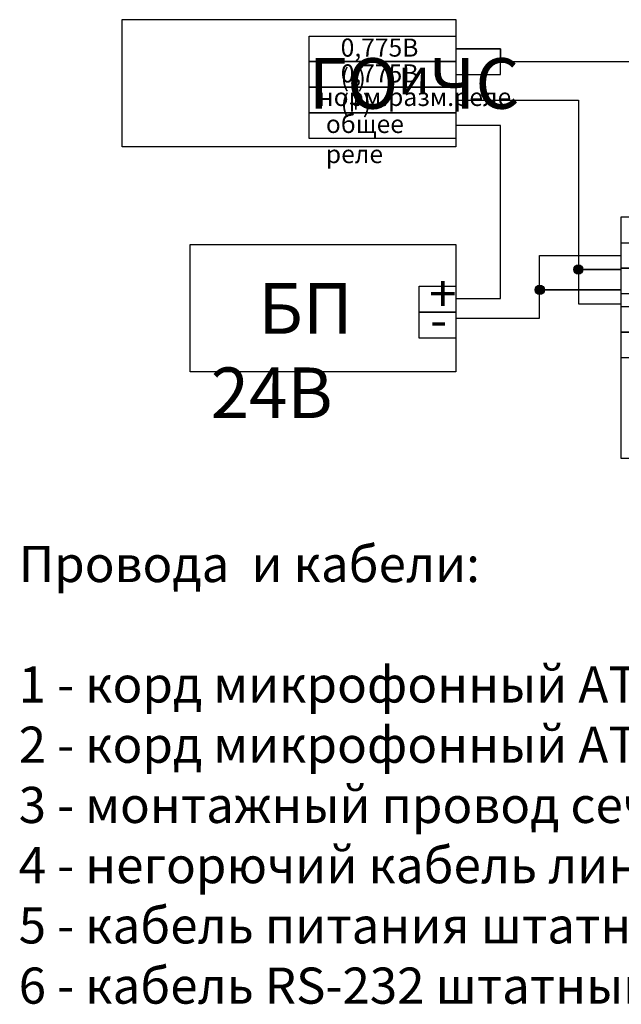
# Model space of a CAD drawing. Units: inches. Extents: x 45 to 422, y 67 to 275.
# Drawn here: x 45 to 128, y 67 to 204 of the extents above; entities that cross this region are included whole.
import ezdxf
from ezdxf.lldxf.tags import DXFTag

# ---------------------------------------------------------------- set-up
doc = ezdxf.new("R2010")
doc.units = ezdxf.units.IN
doc.header["$MEASUREMENT"] = 0
doc.layers.add('Линейный-микроф. сигнал', color=140, linetype='ЛМ', lineweight=25, true_color=0x00bfff)
doc.layers.add('Питание 24В', color=7, linetype='24', lineweight=25, true_color=0xf8991e)
doc.styles.get("Standard").update_dxf_attribs({"font": 'arial.ttf'})
tags = doc.linetypes.add('24', pattern='A,20,-5.5,["24В",Standard,S=2.5,R=0,X=-4.25,Y=-1.25],-4.2', length=29.7).pattern_tags.tags
tags[6] = DXFTag(74, 10)
tags = doc.linetypes.add('ЛМ', pattern='A,15,-8.5,["Лин/Мик",Standard,S=2.5,R=0,X=-5.5,Y=-1.25],-9.5', length=33).pattern_tags.tags
tags[6] = DXFTag(74, 10)

# ---------------------------------------------------------------- blocks, each defined once
blk = doc.blocks.new('ГО и ЧС')
for points in [[(-23.11, 17.6), (23.11, 17.6), (23.11, 0), (-23.11, 0)], [(2.79, 15.33), (23.11, 15.33), (23.11, 11.79), (2.79, 11.79)], [(2.79, 11.79), (23.11, 11.79), (23.11, 8.25), (2.79, 8.25)], [(2.79, 8.25), (23.11, 8.25), (23.11, 4.71), (2.79, 4.71)], [(2.79, 4.71), (23.11, 4.71), (23.11, 1.17), (2.79, 1.17)]]:
    blk.add_lwpolyline(points, close=True)
at = {"attachment_point": 1}
for s, width, insert, char_height in [('{\\fGOST type A|b0|i0|c204|p34;0,775В (-)}', 12.4166, (7.17, 14.98), 2.5), ('\\pi3.7633;{\\fGOST type A|b0|i0|c204|p34;ГО\\H0.71429x;и\\H1.4x;ЧС}', 26.3838, (-23.6, 12.27), 7), ('{\\fGOST type A|b0|i0|c204|p34;0,775В (+)}', 12.2993, (7.18, 11.41), 2.5), ('{\\fGOST type A|b0|i0|c204|p34;норм.разм.реле}', 3.9939, (4.05, 8.15), 2.5), ('{\\fGOST type A|b0|i0|c204|p34;общее\\fGOST type A|b0|i0|c0|p34; \\fGOST type A|b0|i0|c204|p34;реле}', 15.1559, (5.12, 4.41), 2.5)]:
    blk.add_mtext_dynamic_manual_height_columns(s, width=width, gutter_width=1, heights=[0], dxfattribs=dict(at, insert=insert, char_height=char_height))
blk = doc.blocks.new('УК-ВК исп.04')
for p, q in [((20.9, 27.21), (20.9, 27.21)), ((20.9, 16.58), (20.9, 16.58))]:
    blk.add_line(p, q)
for points in [[(-20.9, 33.44), (20.9, 33.44), (20.9, 0), (-20.9, 0)], [(-3.52, 32.52), (16.8, 32.52), (16.8, 28.98), (-3.52, 28.98)], [(16.8, 32.52), (20.9, 32.52), (20.9, 28.98), (16.8, 28.98)], [(-20.9, 29.86), (-16.8, 29.86), (-16.8, 26.32), (-20.9, 26.32)], [(-16.8, 29.86), (-4.91, 29.86), (-4.91, 26.32), (-16.8, 26.32)], [(-3.52, 28.98), (16.8, 28.98), (16.8, 25.44), (-3.52, 25.44)], [(16.8, 28.98), (20.9, 28.98), (20.9, 25.44), (16.8, 25.44)], [(-20.9, 26.32), (-16.8, 26.32), (-16.8, 22.78), (-20.9, 22.78)], [(-16.8, 26.32), (-4.91, 26.32), (-4.91, 22.78), (-16.8, 22.78)], [(-3.52, 25.44), (16.8, 25.44), (16.8, 21.89), (-3.52, 21.89)], [(16.8, 25.44), (20.9, 25.44), (20.9, 21.89), (16.8, 21.89)], [(-3.52, 21.89), (16.8, 21.89), (16.8, 18.35), (-3.52, 18.35)], [(16.8, 21.89), (20.9, 21.89), (20.9, 18.35), (16.8, 18.35)], [(-20.9, 21.01), (-16.8, 21.01), (-16.8, 17.47), (-20.9, 17.47)], [(-16.8, 21.01), (-4.91, 21.01), (-4.91, 17.47), (-16.8, 17.47)], [(-3.52, 18.35), (16.8, 18.35), (16.8, 14.81), (-3.52, 14.81)], [(16.8, 18.35), (20.9, 18.35), (20.9, 14.81), (16.8, 14.81)], [(-20.9, 17.47), (-16.8, 17.47), (-16.8, 13.93), (-20.9, 13.93)], [(-16.8, 17.47), (-4.91, 17.47), (-4.91, 13.93), (-16.8, 13.93)], [(-3.52, 14.81), (16.8, 14.81), (16.8, 11.27), (-3.52, 11.27)], [(16.8, 14.81), (20.9, 14.81), (20.9, 11.27), (16.8, 11.27)]]:
    blk.add_lwpolyline(points, close=True)
at = {"attachment_point": 1}
for s, width, insert, char_height in [('{\\fGOST type A|b0|i0|c204|p34;норм.замк.реле}', 3.9939, (-2.26, 32.39), 2.5), ('{\\fGOST type A|b0|i0|c0|p34;1}', 2.5, (18.16, 32), 2.5), ('{\\fGOST type A|b0|i0|c204|p34;4}', 2.5, (-19.54, 29.35), 2.5), ('{\\fGOST type A|b0|i0|c204|p34;упр1 -}', 8.4377, (-14.48, 29.74), 2.5), ('{\\fGOST type A|b0|i0|c204|p34;общее\\fGOST type A|b0|i0|c0|p34; \\fGOST type A|b0|i0|c204|p34;реле}', 15.1559, (-1.18, 28.78), 2.5), ('{\\fGOST type A|b0|i0|c204|p34;2}', 2.5, (18.16, 28.46), 2.5), ('{\\fGOST type A|b0|i0|c204|p34;упр1 +}', 8.2835, (-14.46, 26.12), 2.5), ('{\\fGOST type A|b0|i0|c204|p34;3}', 2.5, (-19.54, 25.8), 2.5), ('{\\fGOST type A|b0|i0|c204|p34;норм.разм.реле}', 3.9939, (-2.26, 25.34), 2.5), ('{\\fGOST type A|b0|i0|c204|p34;3}', 2.5, (18.16, 24.92), 2.5), ('{\\fGOST type A|b0|i0|c204|p34;2}', 2.5, (-19.54, 20.49), 2.5), ('{\\fGOST type A|b0|i0|c204|p34;упр2 -}', 9.1094, (-14.48, 20.91), 2.5), ('{\\fGOST type A|b0|i0|c204|p34;норм.замк.реле}', 3.9939, (-2.26, 21.77), 2.5), ('{\\fGOST type A|b0|i0|c204|p34;4}', 2.5, (18.16, 21.38), 2.5), ('{\\fGOST type A|b0|i0|c204|p34;общее\\fGOST type A|b0|i0|c0|p34; \\fGOST type A|b0|i0|c204|p34;реле}', 15.1559, (-1.18, 18.15), 2.5), ('{\\fGOST type A|b0|i0|c204|p34;5}', 2.5, (18.16, 17.83), 2.5), ('{\\fGOST type A|b0|i0|c204|p34;1}', 2.5, (-19.54, 16.95), 2.5), ('{\\fGOST type A|b0|i0|c204|p34;упр2+}', 3.9939, (-14.46, 17.34), 2.5), ('{\\fGOST type A|b0|i0|c204|p34;норм.разм.реле}', 3.9939, (-2.26, 14.71), 2.5), ('{\\fGOST type A|b0|i0|c204|p34;6}', 2.5, (18.16, 14.29), 2.5), ('{\\fGOST type A|b0|i0|c0|p34;XT1}', 2.8703, (-14.32, 10.37), 2.5), ('{\\fGOST type A|b0|i0|c0|p34;XT2}', 3.0769, (5.75, 10.37), 2.5), ('{\\fGOST type A|b1|i0|c204|p34;УК-ВК исп.\\fGOST type A|b1|i0|c0|p34; \\fGOST type A|b1|i0|c204|p34;04}', 36.3484, (-18.08, 6.59), 5)]:
    blk.add_mtext_dynamic_manual_height_columns(s, width=width, gutter_width=1, heights=[0], dxfattribs=dict(at, insert=insert, char_height=char_height))
blk = doc.blocks.new('БП 24В')
for points in [[(-18.4, 17.6), (18.4, 17.6), (18.4, 0), (-18.4, 0)], [(13.32, 11.85), (18.4, 11.85), (18.41, 8.26), (13.33, 8.26)], [(13.32, 8.26), (18.4, 8.26), (18.41, 4.68), (13.33, 4.68)]]:
    blk.add_lwpolyline(points, close=True)
at = {"layer": 'Питание 24В', "linetype": '24'}
blk.add_line((18.4, 7.44), (18.4, 7.44), dxfattribs=at)
at = {"attachment_point": 1}
for s, width, insert, char_height in [('\\pi0.93938;{\\fGOST type A|b0|i0|c204|p34;БП 24В}', 26.3838, (-15.53, 12.27), 7), ('{\\fGOST type A|b0|i0|c204|p34;+}', 3.9939, (14.73, 13.32), 5), ('{\\fGOST type A|b0|i0|c204|p34;-}', 3.9939, (14.86, 9.71), 5)]:
    blk.add_mtext_dynamic_manual_height_columns(s, width=width, gutter_width=1, heights=[0], dxfattribs=dict(at, insert=insert, char_height=char_height))

msp = doc.modelspace()

# ---------------------------------------------------------------- hatches: boundary and pattern name
at = {"layer": 'Питание 24В', "linetype": '24'}
h = msp.add_hatch(color=32, dxfattribs=at)
h.dxf.hatch_style = 1
edge = h.paths.add_edge_path()
edge.add_arc((121.87, 168.96), 0.641, 0, 360)
h = msp.add_hatch(color=32, dxfattribs=at)
h.dxf.hatch_style = 1
edge = h.paths.add_edge_path()
edge.add_arc((116.53, 166.13), 0.641, 0, 360)

# ---------------------------------------------------------------- linework, layer by layer
at = {"layer": 'Линейный-микроф. сигнал', "linetype": 'ЛМ'}
msp.add_lwpolyline([(104.89, 195.94), (111.08, 195.94), (111.08, 199.49), (104.89, 199.49), (111.08, 199.49), (111.08, 197.72), (178.54, 197.72), (178.54, 178.71), (272.19, 178.71), (272.19, 166.94), (272.19, 174.91), (272.74, 174.91), (272.74, 166.94), (272.74, 174.91), (271.66, 174.91), (271.66, 166.94)], dxfattribs=at)
at = {"layer": 'Питание 24В', "linetype": '24'}
for points in [[(104.89, 192.4), (121.87, 192.4), (121.87, 168.96), (127.82, 168.96), (121.87, 168.96), (121.87, 164.2), (127.82, 164.2)], [(104.89, 164.95), (111.08, 164.95), (111.08, 188.86), (104.89, 188.86)], [(104.89, 162.23), (116.48, 162.23), (116.48, 166.13), (127.82, 166.13), (116.48, 166.13), (116.48, 170.9), (127.82, 170.9)]]:
    msp.add_lwpolyline(points, dxfattribs=at)
for centre in [(121.87, 168.96), (116.53, 166.13)]:
    msp.add_circle(centre, 0.641, dxfattribs=at)

# ---------------------------------------------------------------- block references
for name, p in [('ГО и ЧС', (81.79, 185.93)), ('УК-ВК исп.04', (148.72, 142.8)), ('БП 24В', (86.5, 154.79))]:
    msp.add_blockref(name, p)

# ---------------------------------------------------------------- texts
at = {"insert": (44.37, 130.69), "char_height": 5, "width": 202.2238, "attachment_point": 1}
msp.add_mtext('\\A1;{\\C7;Провода  и кабели:\\P\\P1 - корд микрофонный AT-KM-093-1  - заказ;\\P2 - корд микрофонный AT-KM-093-10  - заказ;\\P3 - монтажный провод сеч-м 0,75-1,0 мм² (МГШВ-0,75...);\\P4 - негорючий кабель линии трансляции;\\P5 - кабель питания штатный;\\P6 - кабель RS-232 штатный PW-6242A.}', dxfattribs=at)

doc.saveas('drawing.dxf')
